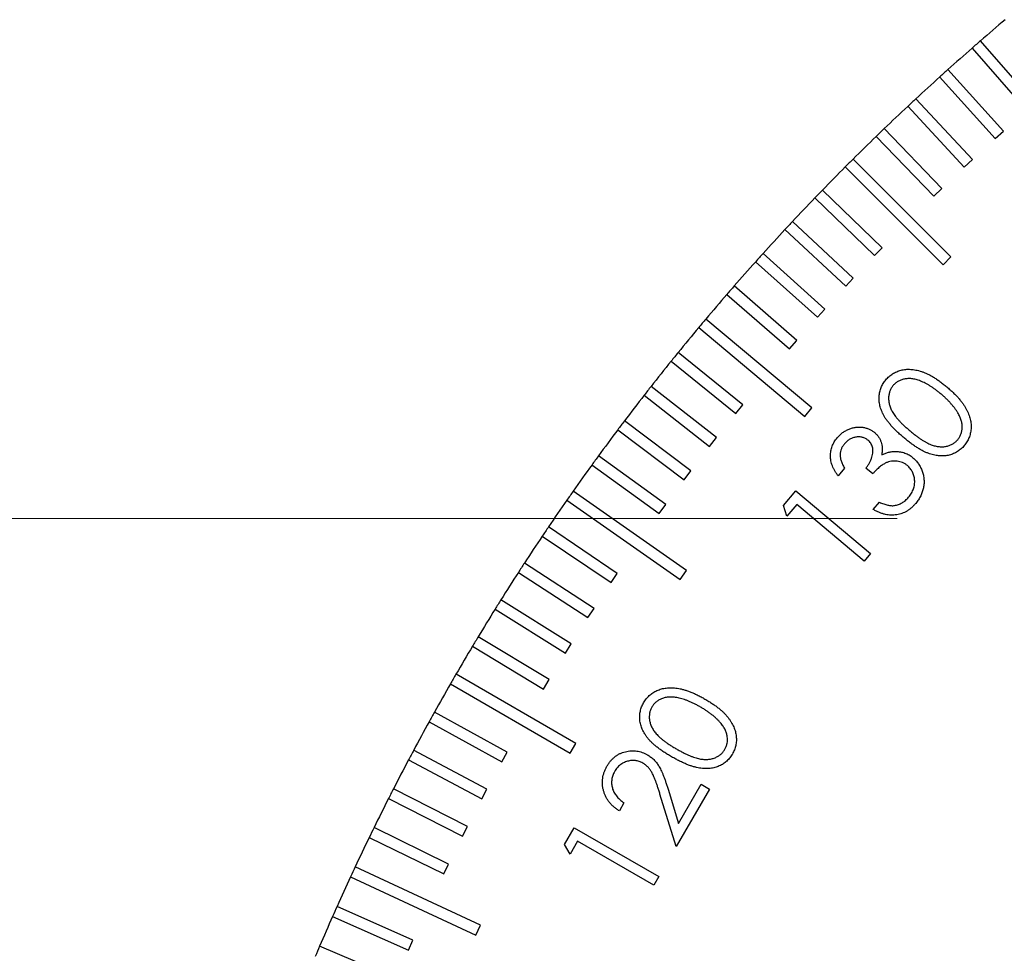
# Model space of a CAD drawing. Units: millimetres. Extents: x 11 to 578, y 9 to 409.
# Drawn here: x 323 to 341, y 301 to 318 of the extents above; entities that cross this region are included whole.
import ezdxf

# ---------------------------------------------------------------- set-up
doc = ezdxf.new("R2010")
doc.units = ezdxf.units.MM
doc.header["$LTSCALE"] = 2
doc.layers.add('SLD-0', color=179, linetype='Continuous', lineweight=15)
doc.styles.add('SLDTEXTSTYLE0', font='TXT', dxfattribs={"width": 0.605})
doc.dimstyles.new('SLDDIMSTYLE0', dxfattribs={"dimtxt": 4.6, "dimasz": 4, "dimexe": 0, "dimexo": 0.0625, "dimgap": 1.15, "dimtad": 1, "dimrnd": 1e-09, "dimzin": 12, "dimdsep": 46, "dimtxsty": 'SLDTEXTSTYLE0', "dimsah": 1, "dimcen": 0.09, "dimadec": 0, "dimazin": 3, "dimtfac": 1, "dimtofl": 0, "dimtmove": 0, "dimatfit": 3, "dimfxl": 1, "dimfrac": 2, "dimtolj": 1, "dimtzin": 12, "dimarcsym": 0})
doc.dimstyles.new('SLDDIMSTYLE5', dxfattribs={"dimtxt": 4.6, "dimasz": 4, "dimexe": 0, "dimexo": 0.0625, "dimgap": 1.15, "dimtad": 0, "dimtih": 1, "dimtoh": 1, "dimrnd": 1e-09, "dimzin": 12, "dimdsep": 46, "dimtxsty": 'SLDTEXTSTYLE0', "dimsah": 1, "dimcen": 0, "dimadec": 0, "dimazin": 3, "dimtfac": 1, "dimtofl": 0, "dimtmove": 0, "dimatfit": 3, "dimfxl": 1, "dimfrac": 2, "dimtolj": 1, "dimtzin": 12, "dimarcsym": 0})

# ---------------------------------------------------------------- blocks, each defined once
blk = doc.blocks.new('_D_17')
at = {"layer": 'SLD-0'}
for p, q in [((409.077, 306.435), (416.936, 310.971)), ((416.936, 310.971), (439.519, 310.971))]:
    blk.add_line(p, q, dxfattribs=at)
blk.add_arc((370.105, 283.938), 45, 217.4175, 32.5403, dxfattribs=at)
blk.add_solid([(409.077, 306.435), (412.792, 308.002), (412.292, 308.868)], dxfattribs=at)
at = {"layer": 'SLD-0', "char_height": 4.6, "attachment_point": 1, "style": 'SLDTEXTSTYLE0'}
for s, insert in [('%%c', (422.611, 316.901)), ('90', (429.316, 316.901))]:
    blk.add_mtext(s, dxfattribs=dict(at, insert=insert))
blk = doc.blocks.new('_D_23')
at = {"layer": 'SLD-0', "color": 7}
for p, q in [((339.152, 309.338), (297.604, 309.338)), ((299.604, 283.938), (299.604, 309.338)), ((339.152, 283.938), (297.604, 283.938))]:
    blk.add_line(p, q, dxfattribs=at)
for points in [[(299.604, 309.338), (299.104, 305.338), (300.104, 305.338)], [(299.604, 283.938), (300.104, 287.938), (299.104, 287.938)]]:
    blk.add_solid(points, dxfattribs=at)
at = {"layer": 'SLD-0', "color": 7, "insert": (293.674, 290.489), "char_height": 4.6, "attachment_point": 1, "rotation": 90, "style": 'SLDTEXTSTYLE0'}
blk.add_mtext('25.4', dxfattribs=at)

msp = doc.modelspace()

# ---------------------------------------------------------------- linework, layer by layer
at = {"color": 7, "linetype": 'Continuous', "lineweight": 30}
for p, q in [((340.507, 317.834), (341.491, 316.702)), ((341.641, 316.833), (340.657, 317.965)), ((341.072, 316.332), (340.068, 317.446)), ((339.919, 317.312), (340.923, 316.198)), ((340.511, 315.82), (339.488, 316.917)), ((339.342, 316.781), (340.365, 315.684)), ((339.959, 315.299), (338.917, 316.378)), ((338.773, 316.239), (339.815, 315.16)), ((340.923, 316.198), (341.072, 316.332)), ((338.214, 315.687), (339.982, 313.919)), ((340.123, 314.061), (338.356, 315.828)), ((340.365, 315.684), (340.511, 315.82)), ((337.665, 315.126), (338.744, 314.084)), ((338.883, 314.228), (337.804, 315.269)), ((339.815, 315.16), (339.959, 315.299)), ((338.359, 313.678), (337.262, 314.701)), ((337.126, 314.555), (338.222, 313.532)), ((337.845, 313.119), (336.73, 314.123)), ((338.744, 314.084), (338.883, 314.228)), ((339.982, 313.919), (340.123, 314.061)), ((336.596, 313.974), (337.711, 312.971)), ((337.34, 312.552), (336.208, 313.536)), ((338.222, 313.532), (338.359, 313.678)), ((336.077, 313.385), (337.209, 312.401)), ((337.711, 312.971), (337.845, 313.119)), ((337.612, 311.333), (335.697, 312.94)), ((335.568, 312.787), (337.483, 311.18)), ((337.209, 312.401), (337.34, 312.552)), ((336.362, 311.391), (335.196, 312.335)), ((335.07, 312.18), (336.236, 311.236)), ((335.888, 310.798), (334.706, 311.721)), ((334.583, 311.564), (335.765, 310.64)), ((336.236, 311.236), (336.362, 311.391)), ((337.483, 311.18), (337.612, 311.333)), ((335.424, 310.197), (334.226, 311.099)), ((334.106, 310.94), (335.304, 310.037)), ((335.765, 310.64), (335.888, 310.798)), ((334.971, 309.588), (333.758, 310.469)), ((333.64, 310.307), (334.854, 309.426)), ((335.304, 310.037), (335.424, 310.197)), ((338.2, 310.247), (338.084, 310.11)), ((338.71, 310.145), (338.587, 310.248)), ((335.348, 308.397), (333.3, 309.831)), ((337.098, 309.569), (337.32, 309.834)), ((337.32, 309.834), (338.668, 308.703)), ((333.185, 309.667), (335.233, 308.233)), ((338.721, 309.499), (338.832, 309.631)), ((334.854, 309.426), (334.971, 309.588)), ((337.162, 309.378), (337.098, 309.569)), ((337.34, 309.589), (337.162, 309.378)), ((338.556, 308.569), (337.34, 309.589)), ((334.097, 308.346), (332.854, 309.184)), ((332.742, 309.019), (333.986, 308.18)), ((338.668, 308.703), (338.556, 308.569)), ((333.677, 307.714), (332.419, 308.531)), ((335.233, 308.233), (335.348, 308.397)), ((332.31, 308.363), (333.568, 307.546)), ((333.986, 308.18), (334.097, 308.346)), ((333.267, 307.074), (331.995, 307.869)), ((331.89, 307.699), (333.161, 306.905)), ((333.568, 307.546), (333.677, 307.714)), ((332.869, 306.428), (331.584, 307.2)), ((331.481, 307.029), (332.766, 306.256)), ((333.161, 306.905), (333.267, 307.074)), ((333.348, 305.275), (331.184, 306.525)), ((332.766, 306.256), (332.869, 306.428)), ((331.084, 306.351), (333.248, 305.101)), ((332.107, 305.115), (330.795, 305.842)), ((330.698, 305.667), (332.01, 304.94)), ((333.248, 305.101), (333.348, 305.275)), ((331.743, 304.448), (330.419, 305.152)), ((332.01, 304.94), (332.107, 305.115)), ((330.325, 304.976), (331.649, 304.272)), ((331.391, 303.776), (330.055, 304.457)), ((335.205, 303.831), (335.612, 304.536)), ((335.612, 304.536), (335.76, 304.451)), ((329.964, 304.278), (331.3, 303.597)), ((331.649, 304.272), (331.743, 304.448)), ((335.161, 303.414), (334.868, 304.361)), ((335.015, 304.448), (335.205, 303.831)), ((335.76, 304.451), (335.161, 303.414)), ((334.218, 304.202), (334.134, 304.056)), ((331.051, 303.097), (329.703, 303.754)), ((331.3, 303.597), (331.391, 303.776)), ((333.146, 303.451), (333.319, 303.751)), ((333.319, 303.751), (334.846, 302.869)), ((329.615, 303.575), (330.963, 302.917)), ((333.243, 303.273), (333.146, 303.451)), ((333.381, 303.512), (333.243, 303.273)), ((334.759, 302.717), (333.381, 303.512)), ((331.629, 301.99), (329.363, 303.046)), ((330.963, 302.917), (331.051, 303.097)), ((329.279, 302.865), (331.544, 301.809)), ((334.846, 302.869), (334.759, 302.717)), ((330.406, 301.722), (329.036, 302.332)), ((328.954, 302.15), (330.325, 301.54)), ((331.544, 301.809), (331.629, 301.99)), ((330.102, 301.027), (328.721, 301.613)), ((330.325, 301.54), (330.406, 301.722))]:
    msp.add_line(p, q, dxfattribs=at)
for start, end in [(130.1273, 130.8727), (131.1273, 131.8727), (130.8727, 131.1273), (131.8727, 132.1273), (132.1273, 132.8727), (132.8727, 133.1273), (133.1273, 133.8727), (133.8727, 134.1273), (134.1273, 134.8727), (135.1273, 135.8727), (134.8727, 135.1273), (136.1273, 136.8727), (135.8727, 136.1273), (136.8727, 137.1273), (137.1273, 137.8727), (137.8727, 138.1273), (138.1273, 138.8727), (138.8727, 139.1273), (139.1273, 139.8727), (139.8727, 140.1273), (140.1273, 140.8727), (140.8727, 141.1273), (141.1273, 141.8727), (141.8727, 142.1273), (142.1273, 142.8727), (142.8727, 143.1273), (143.1273, 143.8727), (143.8727, 144.1273), (144.1273, 144.8727), (144.8727, 145.1273), (145.1273, 145.8727), (145.8727, 146.1273), (146.1273, 146.8727), (146.8727, 147.1273), (147.1273, 147.8727), (147.8727, 148.1273), (148.1273, 148.8727), (148.8727, 149.1273), (149.1273, 149.8727), (149.8727, 150.1273), (150.1273, 150.8727), (150.8727, 151.1273), (151.1273, 151.8727), (151.8727, 152.1273), (152.1273, 152.8727), (152.8727, 153.1273), (153.1273, 153.8727), (153.8727, 154.1273), (154.1273, 154.8727), (154.8727, 155.1273), (155.1273, 155.8727), (155.8727, 156.1273), (156.1273, 156.8727), (156.8727, 157.1273)]:
    msp.add_arc((370.105, 283.938), 45, start, end, dxfattribs=at)
for points, knots in [([(338.947, 311.841), (338.956, 311.852), (338.975, 311.873), (339.005, 311.902), (339.037, 311.927), (339.07, 311.951), (339.106, 311.971), (339.143, 311.989), (339.181, 312.004), (339.222, 312.016), (339.263, 312.025), (339.307, 312.03), (339.351, 312.033), (339.397, 312.031), (339.443, 312.027), (339.491, 312.019), (339.54, 312.008), (339.591, 311.993), (339.642, 311.974), (339.696, 311.951), (339.751, 311.923), (339.807, 311.89), (339.865, 311.853), (339.925, 311.811), (339.986, 311.765), (340.027, 311.731), (340.048, 311.714)], [0, 0, 0, 0, 0.034005, 0.067369, 0.100298, 0.133168, 0.165629, 0.198675, 0.231868, 0.265672, 0.300006, 0.33497, 0.370531, 0.407197, 0.44486, 0.483774, 0.524304, 0.566303, 0.610438, 0.657152, 0.706587, 0.759032, 0.814367, 0.8731, 0.934762, 1, 1, 1, 1]), ([(339.276, 310.794), (339.254, 310.812), (339.213, 310.848), (339.153, 310.902), (339.1, 310.954), (339.052, 311.006), (339.009, 311.055), (338.971, 311.103), (338.938, 311.15), (338.911, 311.196), (338.888, 311.241), (338.869, 311.286), (338.853, 311.33), (338.841, 311.373), (338.831, 311.417), (338.826, 311.46), (338.824, 311.502), (338.825, 311.544), (338.83, 311.585), (338.838, 311.626), (338.848, 311.665), (338.862, 311.702), (338.879, 311.739), (338.898, 311.775), (338.921, 311.809), (338.938, 311.83), (338.947, 311.841)], [0, 0, 0, 0, 0.068558, 0.133171, 0.19387, 0.250752, 0.303886, 0.353625, 0.399736, 0.442722, 0.483159, 0.522496, 0.560144, 0.59701, 0.632702, 0.667589, 0.701968, 0.736036, 0.76972, 0.80266, 0.835283, 0.86787, 0.900264, 0.93292, 0.966171, 1, 1, 1, 1]), ([(339.944, 311.585), (339.927, 311.599), (339.895, 311.626), (339.845, 311.664), (339.797, 311.698), (339.75, 311.729), (339.705, 311.757), (339.66, 311.781), (339.616, 311.802), (339.574, 311.82), (339.533, 311.835), (339.493, 311.846), (339.454, 311.855), (339.417, 311.861), (339.381, 311.864), (339.346, 311.864), (339.312, 311.861), (339.27, 311.854), (339.22, 311.839), (339.166, 311.813), (339.118, 311.78), (339.092, 311.752), (339.079, 311.738)], [0, 0, 0, 0, 0.066341, 0.129807, 0.190247, 0.247947, 0.302489, 0.354783, 0.404141, 0.451176, 0.49569, 0.538283, 0.579097, 0.617525, 0.654573, 0.690393, 0.724918, 0.758348, 0.822564, 0.883247, 0.941669, 1, 1, 1, 1]), ([(339.079, 311.738), (339.067, 311.723), (339.044, 311.692), (339.019, 311.638), (339.003, 311.58), (338.997, 311.529), (338.997, 311.486), (339, 311.454), (339.005, 311.42), (339.013, 311.387), (339.024, 311.353), (339.038, 311.319), (339.054, 311.284), (339.074, 311.249), (339.097, 311.213), (339.124, 311.176), (339.156, 311.137), (339.193, 311.097), (339.234, 311.054), (339.28, 311.011), (339.331, 310.965), (339.366, 310.935), (339.385, 310.919)], [0, 0, 0, 0, 0.059375, 0.118555, 0.179331, 0.243402, 0.276657, 0.310009, 0.344418, 0.379398, 0.415864, 0.45332, 0.492453, 0.532899, 0.576315, 0.623381, 0.675265, 0.731045, 0.791375, 0.856316, 0.925663, 1, 1, 1, 1]), ([(340.248, 311.244), (340.239, 311.258), (340.221, 311.288), (340.191, 311.33), (340.157, 311.373), (340.121, 311.416), (340.081, 311.459), (340.038, 311.501), (339.993, 311.544), (339.96, 311.571), (339.944, 311.585)], [0, 0, 0, 0, 0.109912, 0.223657, 0.341992, 0.464222, 0.59105, 0.722135, 0.858747, 1, 1, 1, 1]), ([(340.048, 311.714), (340.068, 311.697), (340.108, 311.663), (340.164, 311.611), (340.216, 311.559), (340.262, 311.509), (340.304, 311.459), (340.341, 311.411), (340.373, 311.362), (340.4, 311.315), (340.423, 311.268), (340.443, 311.222), (340.459, 311.177), (340.472, 311.131), (340.481, 311.087), (340.486, 311.043), (340.489, 310.999), (340.487, 310.956), (340.482, 310.913), (340.474, 310.872), (340.463, 310.832), (340.449, 310.794), (340.432, 310.756), (340.412, 310.721), (340.389, 310.686), (340.372, 310.664), (340.363, 310.653)], [0, 0, 0, 0, 0.064947, 0.126543, 0.184874, 0.240232, 0.292131, 0.341457, 0.387847, 0.431809, 0.473662, 0.513926, 0.55279, 0.590262, 0.626859, 0.662671, 0.697985, 0.732717, 0.766801, 0.800386, 0.833717, 0.86638, 0.899479, 0.932469, 0.96592, 1, 1, 1, 1]), ([(340.245, 310.76), (340.256, 310.775), (340.28, 310.806), (340.304, 310.859), (340.32, 310.917), (340.327, 310.967), (340.326, 311.01), (340.324, 311.042), (340.318, 311.075), (340.31, 311.108), (340.299, 311.142), (340.284, 311.176), (340.268, 311.21), (340.255, 311.233), (340.248, 311.244)], [0, 0, 0, 0, 0.11163, 0.22267, 0.336022, 0.45555, 0.517611, 0.580536, 0.644221, 0.710219, 0.778585, 0.849513, 0.923022, 1, 1, 1, 1]), ([(338.07, 310.795), (338.085, 310.812), (338.114, 310.846), (338.166, 310.888), (338.222, 310.924), (338.282, 310.952), (338.343, 310.974), (338.406, 310.986), (338.468, 310.99), (338.53, 310.985), (338.59, 310.973), (338.645, 310.952), (338.697, 310.926), (338.727, 310.903), (338.743, 310.891)], [0, 0, 0, 0, 0.089514, 0.177721, 0.264816, 0.353068, 0.440212, 0.524309, 0.606485, 0.688761, 0.76974, 0.847417, 0.923508, 1, 1, 1, 1]), ([(338.743, 310.891), (338.756, 310.879), (338.784, 310.854), (338.817, 310.812), (338.844, 310.766), (338.864, 310.717), (338.877, 310.664), (338.883, 310.607), (338.882, 310.548), (338.876, 310.507), (338.873, 310.486)], [0, 0, 0, 0, 0.12417, 0.24408, 0.361386, 0.479146, 0.599774, 0.725427, 0.858277, 1, 1, 1, 1]), ([(339.385, 310.919), (339.403, 310.904), (339.439, 310.874), (339.493, 310.832), (339.544, 310.795), (339.592, 310.762), (339.638, 310.732), (339.682, 310.708), (339.724, 310.687), (339.763, 310.67), (339.801, 310.657), (339.838, 310.647), (339.874, 310.639), (339.909, 310.634), (339.944, 310.632), (339.977, 310.632), (340.011, 310.635), (340.053, 310.643), (340.103, 310.658), (340.157, 310.684), (340.206, 310.718), (340.232, 310.746), (340.245, 310.76)], [0, 0, 0, 0, 0.073953, 0.142996, 0.207916, 0.268267, 0.32382, 0.375287, 0.422971, 0.466066, 0.506645, 0.545669, 0.582955, 0.619452, 0.654578, 0.689278, 0.723049, 0.756509, 0.82111, 0.882056, 0.941217, 1, 1, 1, 1]), ([(338.084, 310.11), (338.073, 310.124), (338.052, 310.153), (338.025, 310.198), (338.001, 310.242), (337.982, 310.287), (337.967, 310.332), (337.956, 310.378), (337.95, 310.423), (337.948, 310.468), (337.949, 310.513), (337.955, 310.557), (337.965, 310.6), (337.978, 310.642), (337.995, 310.682), (338.016, 310.721), (338.04, 310.76), (338.06, 310.783), (338.07, 310.795)], [0, 0, 0, 0, 0.073263, 0.143378, 0.210677, 0.275789, 0.33923, 0.401433, 0.462592, 0.523221, 0.583357, 0.642513, 0.70071, 0.759221, 0.817931, 0.876991, 0.937629, 1, 1, 1, 1]), ([(338.201, 310.685), (338.189, 310.671), (338.167, 310.642), (338.143, 310.595), (338.128, 310.545), (338.122, 310.502), (338.123, 310.467), (338.126, 310.439), (338.131, 310.41), (338.14, 310.379), (338.151, 310.348), (338.165, 310.315), (338.181, 310.281), (338.193, 310.259), (338.2, 310.247)], [0, 0, 0, 0, 0.116832, 0.228354, 0.336597, 0.446015, 0.502184, 0.561647, 0.624211, 0.691074, 0.761649, 0.83619, 0.915907, 1, 1, 1, 1]), ([(338.624, 310.751), (338.617, 310.757), (338.602, 310.769), (338.578, 310.783), (338.553, 310.794), (338.527, 310.803), (338.5, 310.809), (338.472, 310.812), (338.443, 310.812), (338.413, 310.809), (338.383, 310.803), (338.354, 310.795), (338.326, 310.784), (338.298, 310.77), (338.272, 310.753), (338.247, 310.733), (338.223, 310.711), (338.208, 310.694), (338.201, 310.685)], [0, 0, 0, 0, 0.059239, 0.117403, 0.174396, 0.231298, 0.288809, 0.347685, 0.409145, 0.472365, 0.537139, 0.600202, 0.664004, 0.727258, 0.792572, 0.859531, 0.928173, 1, 1, 1, 1]), ([(338.587, 310.248), (338.599, 310.264), (338.623, 310.294), (338.653, 310.343), (338.678, 310.393), (338.696, 310.443), (338.709, 310.493), (338.715, 310.54), (338.714, 310.584), (338.706, 310.624), (338.693, 310.662), (338.675, 310.695), (338.652, 310.726), (338.634, 310.743), (338.624, 310.751)], [0, 0, 0, 0, 0.105208, 0.207111, 0.305161, 0.402419, 0.494553, 0.578319, 0.655817, 0.728341, 0.797882, 0.865254, 0.932284, 1, 1, 1, 1]), ([(340.363, 310.653), (340.354, 310.642), (340.336, 310.622), (340.306, 310.594), (340.274, 310.568), (340.242, 310.545), (340.207, 310.525), (340.171, 310.508), (340.133, 310.493), (340.093, 310.482), (340.052, 310.473), (340.01, 310.468), (339.967, 310.466), (339.923, 310.467), (339.877, 310.472), (339.831, 310.48), (339.784, 310.491), (339.735, 310.506), (339.684, 310.525), (339.632, 310.549), (339.578, 310.578), (339.522, 310.612), (339.463, 310.65), (339.402, 310.693), (339.339, 310.741), (339.297, 310.776), (339.276, 310.794)], [0, 0, 0, 0, 0.03389, 0.066936, 0.09952, 0.132035, 0.164382, 0.19681, 0.229648, 0.263108, 0.297055, 0.331143, 0.366148, 0.401988, 0.438888, 0.476955, 0.516436, 0.5575, 0.600936, 0.647232, 0.697097, 0.750422, 0.807176, 0.867773, 0.931969, 1, 1, 1, 1]), ([(338.873, 310.486), (338.893, 310.496), (338.933, 310.515), (338.995, 310.535), (339.059, 310.547), (339.101, 310.548), (339.122, 310.548)], [0, 0, 0, 0, 0.257834, 0.508131, 0.754494, 1, 1, 1, 1]), ([(339.122, 310.548), (339.137, 310.548), (339.167, 310.547), (339.21, 310.541), (339.251, 310.533), (339.292, 310.52), (339.33, 310.504), (339.367, 310.485), (339.403, 310.462), (339.425, 310.444), (339.436, 310.435)], [0, 0, 0, 0, 0.130919, 0.258622, 0.382794, 0.505569, 0.627957, 0.750978, 0.8742, 1, 1, 1, 1]), ([(339.336, 310.293), (339.323, 310.304), (339.296, 310.324), (339.251, 310.348), (339.202, 310.364), (339.151, 310.374), (339.099, 310.376), (339.047, 310.372), (338.996, 310.36), (338.954, 310.344), (338.921, 310.327), (338.895, 310.311), (338.867, 310.291), (338.838, 310.268), (338.808, 310.242), (338.777, 310.213), (338.744, 310.18), (338.722, 310.157), (338.71, 310.145)], [0, 0, 0, 0, 0.07015, 0.13982, 0.210141, 0.282957, 0.355554, 0.427307, 0.498713, 0.572211, 0.611426, 0.654104, 0.700852, 0.751801, 0.807372, 0.86698, 0.931055, 1, 1, 1, 1]), ([(339.436, 310.435), (339.455, 310.419), (339.491, 310.386), (339.537, 310.327), (339.576, 310.262), (339.605, 310.192), (339.627, 310.118), (339.638, 310.043), (339.639, 309.967), (339.628, 309.891), (339.608, 309.816), (339.578, 309.744), (339.538, 309.674), (339.505, 309.632), (339.487, 309.61)], [0, 0, 0, 0, 0.080844, 0.160579, 0.241757, 0.325265, 0.408778, 0.490962, 0.572666, 0.655883, 0.73972, 0.824137, 0.910395, 1, 1, 1, 1]), ([(339.358, 309.722), (339.368, 309.734), (339.387, 309.758), (339.411, 309.795), (339.431, 309.834), (339.447, 309.872), (339.459, 309.911), (339.467, 309.951), (339.469, 309.991), (339.468, 310.031), (339.463, 310.07), (339.455, 310.108), (339.444, 310.144), (339.429, 310.178), (339.41, 310.21), (339.389, 310.24), (339.364, 310.268), (339.345, 310.285), (339.336, 310.293)], [0, 0, 0, 0, 0.072947, 0.142938, 0.210516, 0.275261, 0.338812, 0.401871, 0.464559, 0.527666, 0.590126, 0.650809, 0.709438, 0.767424, 0.824943, 0.882067, 0.940477, 1, 1, 1, 1]), ([(338.832, 309.631), (338.845, 309.625), (338.87, 309.613), (338.908, 309.599), (338.945, 309.587), (338.98, 309.578), (339.013, 309.572), (339.045, 309.569), (339.076, 309.568), (339.096, 309.57), (339.105, 309.571)], [0, 0, 0, 0, 0.151216, 0.295186, 0.429979, 0.557233, 0.676283, 0.790247, 0.897434, 1, 1, 1, 1]), ([(339.105, 309.571), (339.117, 309.574), (339.141, 309.578), (339.175, 309.588), (339.209, 309.602), (339.241, 309.62), (339.272, 309.64), (339.302, 309.664), (339.331, 309.691), (339.349, 309.712), (339.358, 309.722)], [0, 0, 0, 0, 0.1197687, 0.2397962, 0.359317, 0.4806986, 0.6044769, 0.7306664, 0.8627727, 1, 1, 1, 1]), ([(339.487, 309.61), (339.475, 309.596), (339.451, 309.569), (339.412, 309.532), (339.371, 309.499), (339.329, 309.471), (339.285, 309.447), (339.239, 309.428), (339.192, 309.413), (339.143, 309.403), (339.093, 309.397), (339.042, 309.397), (338.99, 309.401), (338.938, 309.411), (338.885, 309.425), (338.831, 309.445), (338.776, 309.469), (338.74, 309.489), (338.721, 309.499)], [0, 0, 0, 0, 0.0655168, 0.1283377, 0.1894537, 0.2487286, 0.3072183, 0.3652528, 0.4231327, 0.4816518, 0.5405406, 0.6003002, 0.6610927, 0.7235245, 0.788056, 0.8555269, 0.9259355, 1, 1, 1, 1]), ([(334.572, 306.01), (334.58, 306.022), (334.594, 306.046), (334.619, 306.079), (334.646, 306.111), (334.675, 306.139), (334.706, 306.166), (334.74, 306.189), (334.775, 306.211), (334.813, 306.229), (334.853, 306.246), (334.895, 306.259), (334.938, 306.269), (334.983, 306.275), (335.03, 306.279), (335.079, 306.279), (335.129, 306.277), (335.181, 306.271), (335.235, 306.262), (335.292, 306.248), (335.351, 306.23), (335.413, 306.208), (335.476, 306.181), (335.542, 306.15), (335.611, 306.115), (335.657, 306.089), (335.681, 306.076)], [0, 0, 0, 0, 0.034162, 0.067411, 0.100398, 0.133097, 0.165716, 0.198696, 0.231927, 0.265802, 0.300152, 0.335235, 0.370746, 0.407457, 0.445035, 0.483902, 0.524236, 0.566186, 0.610214, 0.656934, 0.706472, 0.758971, 0.814292, 0.872803, 0.934722, 1, 1, 1, 1]), ([(335.601, 305.931), (335.582, 305.941), (335.546, 305.962), (335.491, 305.991), (335.437, 306.016), (335.385, 306.039), (335.335, 306.058), (335.287, 306.075), (335.24, 306.088), (335.195, 306.098), (335.152, 306.105), (335.11, 306.11), (335.071, 306.112), (335.033, 306.111), (334.996, 306.108), (334.962, 306.102), (334.929, 306.093), (334.889, 306.078), (334.842, 306.055), (334.794, 306.02), (334.752, 305.979), (334.731, 305.947), (334.721, 305.931)], [0, 0, 0, 0, 0.066565, 0.12968, 0.190378, 0.247763, 0.302719, 0.354531, 0.404352, 0.451285, 0.495961, 0.538445, 0.579265, 0.617886, 0.65484, 0.69038, 0.725134, 0.758587, 0.8225, 0.883289, 0.941727, 1, 1, 1, 1]), ([(335.681, 306.076), (335.704, 306.062), (335.749, 306.035), (335.814, 305.994), (335.873, 305.952), (335.928, 305.91), (335.978, 305.869), (336.023, 305.827), (336.063, 305.785), (336.098, 305.743), (336.129, 305.701), (336.157, 305.659), (336.18, 305.617), (336.201, 305.575), (336.217, 305.532), (336.23, 305.489), (336.24, 305.447), (336.246, 305.404), (336.248, 305.361), (336.248, 305.319), (336.244, 305.278), (336.237, 305.238), (336.226, 305.198), (336.213, 305.159), (336.197, 305.12), (336.183, 305.096), (336.176, 305.083)], [0, 0, 0, 0, 0.065178, 0.126589, 0.185093, 0.240385, 0.292571, 0.341776, 0.388148, 0.431867, 0.473478, 0.513708, 0.552717, 0.590292, 0.626769, 0.662682, 0.697871, 0.732552, 0.766669, 0.80045, 0.833523, 0.866326, 0.89951, 0.932542, 0.965973, 1, 1, 1, 1]), ([(335.079, 305.034), (335.054, 305.048), (335.007, 305.076), (334.939, 305.118), (334.878, 305.161), (334.821, 305.203), (334.77, 305.244), (334.724, 305.286), (334.684, 305.327), (334.649, 305.367), (334.619, 305.408), (334.592, 305.448), (334.569, 305.489), (334.549, 305.529), (334.532, 305.571), (334.52, 305.612), (334.51, 305.654), (334.504, 305.696), (334.502, 305.737), (334.502, 305.778), (334.506, 305.819), (334.513, 305.858), (334.523, 305.897), (334.536, 305.936), (334.552, 305.973), (334.566, 305.998), (334.572, 306.01)], [0, 0, 0, 0, 0.068525, 0.133102, 0.193867, 0.250589, 0.303803, 0.353543, 0.39959, 0.442527, 0.48314, 0.522272, 0.560141, 0.596674, 0.632314, 0.667276, 0.701849, 0.735899, 0.76966, 0.802791, 0.835502, 0.867996, 0.900415, 0.933021, 0.966399, 1, 1, 1, 1]), ([(334.721, 305.931), (334.712, 305.914), (334.694, 305.879), (334.679, 305.822), (334.673, 305.762), (334.676, 305.71), (334.684, 305.668), (334.692, 305.636), (334.703, 305.605), (334.717, 305.573), (334.734, 305.542), (334.753, 305.51), (334.775, 305.479), (334.801, 305.448), (334.83, 305.417), (334.863, 305.385), (334.902, 305.352), (334.945, 305.318), (334.993, 305.283), (335.046, 305.248), (335.104, 305.212), (335.144, 305.188), (335.165, 305.176)], [0, 0, 0, 0, 0.059379, 0.118441, 0.179347, 0.243292, 0.276619, 0.310124, 0.344238, 0.379287, 0.41559, 0.453327, 0.492155, 0.532658, 0.575799, 0.623249, 0.67493, 0.730925, 0.791388, 0.856413, 0.925769, 1, 1, 1, 1]), ([(335.96, 305.647), (335.949, 305.66), (335.926, 305.685), (335.889, 305.722), (335.849, 305.759), (335.806, 305.795), (335.759, 305.829), (335.709, 305.864), (335.657, 305.898), (335.62, 305.92), (335.601, 305.931)], [0, 0, 0, 0, 0.1099213, 0.2240562, 0.342147, 0.4638836, 0.5907066, 0.7220582, 0.8582956, 1, 1, 1, 1]), ([(336.041, 305.169), (336.05, 305.186), (336.068, 305.22), (336.083, 305.277), (336.089, 305.336), (336.086, 305.387), (336.079, 305.429), (336.07, 305.461), (336.06, 305.492), (336.045, 305.524), (336.028, 305.555), (336.008, 305.586), (335.986, 305.617), (335.969, 305.637), (335.96, 305.647)], [0, 0, 0, 0, 0.11136, 0.222738, 0.33624, 0.45543, 0.517491, 0.580191, 0.644294, 0.710044, 0.778226, 0.849175, 0.923187, 1, 1, 1, 1]), ([(335.165, 305.176), (335.186, 305.164), (335.227, 305.141), (335.287, 305.109), (335.344, 305.081), (335.397, 305.057), (335.448, 305.036), (335.495, 305.019), (335.54, 305.006), (335.582, 304.996), (335.621, 304.99), (335.659, 304.986), (335.696, 304.985), (335.732, 304.986), (335.766, 304.99), (335.799, 304.996), (335.831, 305.005), (335.872, 305.02), (335.918, 305.044), (335.968, 305.078), (336.01, 305.12), (336.031, 305.152), (336.041, 305.169)], [0, 0, 0, 0, 0.073681, 0.143099, 0.207819, 0.268061, 0.323751, 0.375119, 0.42251, 0.465844, 0.506425, 0.545208, 0.582768, 0.619246, 0.654476, 0.689016, 0.722726, 0.756179, 0.820899, 0.881981, 0.940929, 1, 1, 1, 1]), ([(333.91, 304.863), (333.921, 304.88), (333.941, 304.913), (333.976, 304.958), (334.013, 304.999), (334.054, 305.034), (334.097, 305.065), (334.143, 305.091), (334.192, 305.111), (334.243, 305.126), (334.295, 305.137), (334.347, 305.142), (334.398, 305.143), (334.448, 305.138), (334.497, 305.129), (334.546, 305.114), (334.594, 305.095), (334.624, 305.079), (334.639, 305.07)], [0, 0, 0, 0, 0.070175, 0.137466, 0.202444, 0.265742, 0.328048, 0.389714, 0.452037, 0.515288, 0.578322, 0.639585, 0.699699, 0.758804, 0.817831, 0.877523, 0.937828, 1, 1, 1, 1]), ([(334.639, 305.07), (334.66, 305.057), (334.702, 305.031), (334.757, 304.983), (334.806, 304.929), (334.841, 304.877), (334.867, 304.832), (334.887, 304.792), (334.908, 304.747), (334.928, 304.697), (334.95, 304.642), (334.971, 304.582), (334.993, 304.516), (335.008, 304.471), (335.015, 304.448)], [0, 0, 0, 0, 0.098759, 0.196137, 0.293699, 0.392735, 0.446181, 0.505474, 0.571584, 0.643958, 0.723101, 0.808623, 0.901162, 1, 1, 1, 1]), ([(336.176, 305.083), (336.169, 305.072), (336.155, 305.048), (336.13, 305.015), (336.104, 304.984), (336.075, 304.956), (336.045, 304.93), (336.012, 304.907), (335.977, 304.886), (335.94, 304.868), (335.901, 304.852), (335.861, 304.84), (335.818, 304.83), (335.775, 304.824), (335.729, 304.821), (335.682, 304.821), (335.633, 304.824), (335.582, 304.83), (335.529, 304.84), (335.474, 304.854), (335.415, 304.873), (335.354, 304.896), (335.289, 304.924), (335.221, 304.956), (335.151, 304.993), (335.103, 305.02), (335.079, 305.034)], [0, 0, 0, 0, 0.033803, 0.066753, 0.099604, 0.131964, 0.164227, 0.196842, 0.229558, 0.263069, 0.296953, 0.331059, 0.365958, 0.401794, 0.438493, 0.476531, 0.516066, 0.557252, 0.600612, 0.646949, 0.696786, 0.75001, 0.806905, 0.867414, 0.931886, 1, 1, 1, 1]), ([(334.134, 304.056), (334.116, 304.067), (334.081, 304.09), (334.032, 304.129), (333.989, 304.17), (333.951, 304.215), (333.917, 304.262), (333.889, 304.312), (333.866, 304.365), (333.848, 304.421), (333.835, 304.477), (333.829, 304.534), (333.828, 304.591), (333.833, 304.646), (333.843, 304.701), (333.86, 304.756), (333.882, 304.81), (333.901, 304.845), (333.91, 304.863)], [0, 0, 0, 0, 0.06849, 0.134798, 0.19882, 0.26114, 0.322824, 0.384369, 0.445939, 0.508821, 0.571305, 0.63233, 0.692562, 0.752261, 0.812056, 0.87293, 0.935455, 1, 1, 1, 1]), ([(334.557, 304.92), (334.546, 304.926), (334.525, 304.937), (334.492, 304.95), (334.458, 304.96), (334.423, 304.966), (334.388, 304.968), (334.352, 304.966), (334.316, 304.961), (334.279, 304.952), (334.243, 304.941), (334.209, 304.925), (334.177, 304.907), (334.148, 304.886), (334.12, 304.862), (334.095, 304.834), (334.071, 304.804), (334.058, 304.782), (334.051, 304.771)], [0, 0, 0, 0, 0.062224, 0.123069, 0.182553, 0.242461, 0.302198, 0.362504, 0.425111, 0.489535, 0.554293, 0.61765, 0.679955, 0.74213, 0.804456, 0.867539, 0.932833, 1, 1, 1, 1]), ([(334.868, 304.361), (334.861, 304.384), (334.847, 304.428), (334.827, 304.491), (334.807, 304.549), (334.788, 304.601), (334.769, 304.648), (334.752, 304.688), (334.736, 304.724), (334.715, 304.763), (334.688, 304.806), (334.649, 304.85), (334.606, 304.889), (334.573, 304.91), (334.557, 304.92)], [0, 0, 0, 0, 0.110099, 0.211492, 0.304365, 0.389259, 0.465208, 0.532567, 0.592108, 0.64273, 0.734649, 0.823665, 0.911823, 1, 1, 1, 1]), ([(334.051, 304.771), (334.044, 304.758), (334.031, 304.735), (334.016, 304.698), (334.005, 304.66), (333.997, 304.623), (333.994, 304.585), (333.995, 304.547), (333.999, 304.508), (334.007, 304.47), (334.019, 304.432), (334.036, 304.396), (334.057, 304.36), (334.081, 304.326), (334.11, 304.293), (334.142, 304.261), (334.178, 304.23), (334.204, 304.212), (334.218, 304.202)], [0, 0, 0, 0, 0.062762, 0.123037, 0.181828, 0.239704, 0.297262, 0.35458, 0.412779, 0.472034, 0.53233, 0.592748, 0.654663, 0.718419, 0.784122, 0.852671, 0.924474, 1, 1, 1, 1])]:
    msp.add_open_spline(points, degree=3, knots=knots, dxfattribs=at)

# ---------------------------------------------------------------- dimensions: what is measured, and where the dimension line sits
at = {"layer": 'SLD-0'}
dim = msp.add_diameter_dim_2p(p1=(331.132, 261.441), p2=(409.077, 306.435), dimstyle='SLDDIMSTYLE5', dxfattribs=at)
dim.commit()
dim.dimension.update_dxf_attribs({"geometry": '_D_17', "text_midpoint": (429.477, 314.5), "dimtype": 163})
at = {"layer": 'SLD-0', "color": 7}
dim = msp.add_linear_dim(base=(299.604, 309.338), p1=(341.152, 283.938), p2=(341.152, 309.338), angle=90, dimstyle='SLDDIMSTYLE0', dxfattribs=at)
dim.commit()
dim.dimension.update_dxf_attribs({"geometry": '_D_23', "text_midpoint": (299.604, 296.638), "dimtype": 160})

doc.saveas('drawing.dxf')
